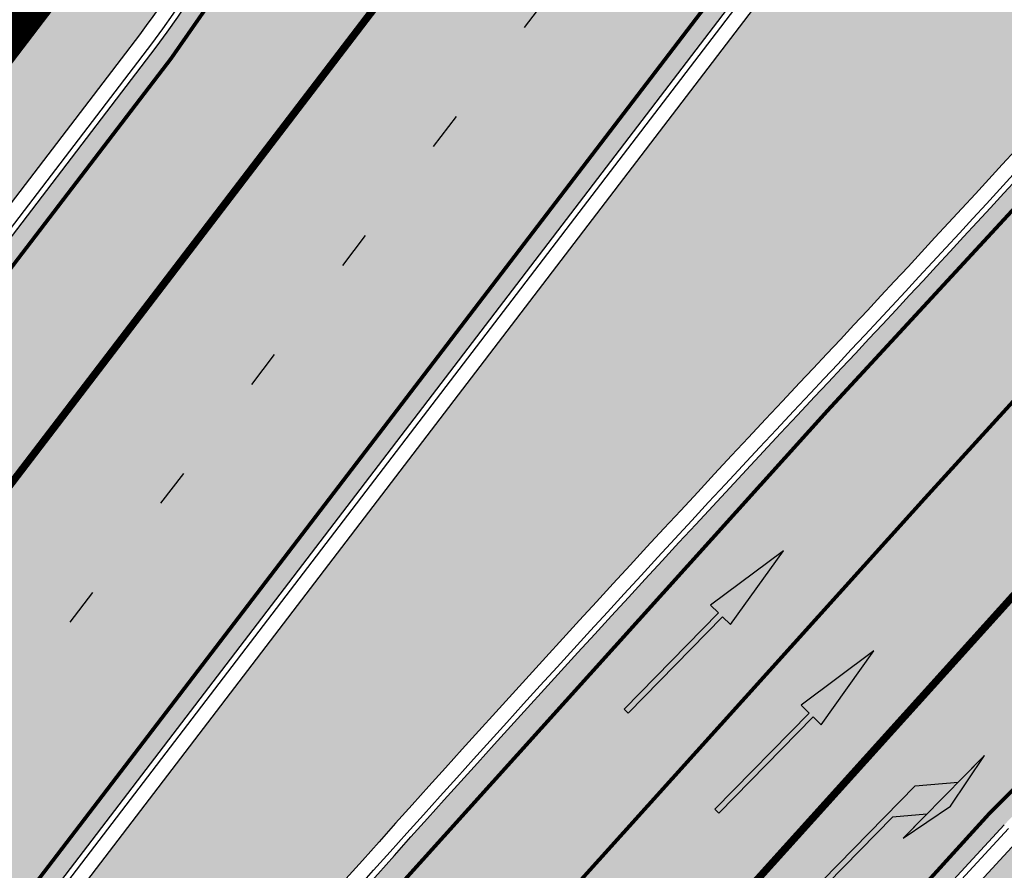
# Model space of a CAD drawing. Units: millimetres. Extents: x 1474 to 10757, y 859 to 12599.
# Drawn here: x 9298 to 9324, y 10927 to 10949 of the extents above; entities that cross this region are included whole.
import ezdxf

# ---------------------------------------------------------------- set-up
doc = ezdxf.new("R2010")
doc.units = ezdxf.units.MM
doc.linetypes.add('Tkm_921_50', pattern=[4, 1, -3])
doc.linetypes.add('Tkm_924_2', pattern=[4, 1, -3])
for name, color, linetype in [('hoone', 255, 'Continuous'), ('OPT-krundi piir', 1, 'Continuous'), ('tee', 253, 'Continuous'), ('TL_katend_muldeserv', 34, 'Continuous'), ('TL_L_kattemärgistus', 7, 'Continuous'), ('TL_tee_äk_ST_10cm', 192, 'Continuous')]:
    doc.layers.add(name, color=color, linetype=linetype)
for name, color, linetype, true_color in [('TL_katend_AB_ST-1a', 7, 'Continuous', 0xcbcbcb), ('TL_katend_haljastus_muru', 7, 'Continuous', 0xe9ffa8), ('TL_tee_murukaitseriba', 7, 'Murukaitse', 0xb57e40)]:
    doc.layers.add(name, color=color, linetype=linetype, true_color=true_color)
doc.styles.add('RP_lines', font='swissl.ttf')
doc.linetypes.add('Murukaitse', pattern='A,0.4,["|",RP_lines,S=0.29,R=0,X=0,Y=-0.305],0', length=0.4)
picture_1 = doc.add_image_def('image2.jpg', size_in_pixel=(2973, 1754))

# ---------------------------------------------------------------- blocks, each defined once
blk = doc.blocks.new('*U59')
at = {"layer": 'TL_L_kattemärgistus'}
h = blk.add_hatch(color=0, dxfattribs=at)
h.paths.add_polyline_path([(0.3499999999767156, 6), (0.3499999999767172, 2.900000000372529), (0.6500000000232828, 4.400000000372529)])
h.paths.add_polyline_path([(0.3499999999767169, 5), (-0.4000000000232831, 4.125), (-0.4000000000232831, 0), (-0.25, 0), (-0.25, 3.099999999627471), (0.3499999999767165, 3.799999999813736)])
at = {"layer": 'TL_L_kattemärgistus', "color": 0, "flags": 128}
for points in [[(-0.25, 0), (-0.4000000000232831, 0), (-0.4000000000232831, 4.125), (0.3499999999767169, 5), (0.3499999999767156, 6), (0.3499999999767172, 2.900000000372529), (0.3499999999767165, 3.799999999813736), (-0.25, 3.099999999627471)], [(0.3499999999767172, 2.900000000372529), (0.6500000000232828, 4.400000000372529), (0.3499999999767156, 6)]]:
    blk.add_lwpolyline(points, dxfattribs=at)
blk.add_lwpolyline([(-0.25, 0), (-0.25, 3.099999999627471)], close=True, dxfattribs=at)
blk = doc.blocks.new('*U58')
at = {"layer": 'TL_L_kattemärgistus'}
h = blk.add_hatch(color=0, dxfattribs=at)
h.dxf.hatch_style = 1
h.paths.add_polyline_path([(0, 6), (-0.375, 3.599999999627472), (-0.0749999999534341, 3.599999999627471), (-0.07499999995343387, 0), (0.07499999995343387, 0), (0.0749999999534341, 3.599999999627471), (0.375, 3.599999999627471)])
at = {"layer": 'TL_L_kattemärgistus', "color": 0, "flags": 128}
blk.add_lwpolyline([(-0.375, 3.599999999627472), (-0.0749999999534341, 3.599999999627471), (-0.07499999995343387, 0), (0.07499999995343387, 0), (0.0749999999534341, 3.599999999627471), (0.375, 3.599999999627471), (0, 6)], close=True, dxfattribs=at)
blk = doc.blocks.new('ringtee')
at = {"layer": 'TL_katend_AB_ST-1a', "transparency": 33554687}
h = blk.add_hatch(color=256, dxfattribs=at)
h.dxf.hatch_style = 1
edge = h.paths.add_edge_path()
edge.add_line((546490.8977163659, 6584021.403853871), (546393.1599062189, 6583871.870036488))
edge.add_arc((547232.1008357427, 6583323.524179145), 1002.249999998085, 146.8306961807089, 151.924806883104)
edge.add_line((546347.7848781617, 6583795.213006301), (546326.0567560787, 6583754.477411179))
edge.add_arc((546943.2470901483, 6583425.271789232), 699.4999999929402, 151.9248068828264, 156.1975912707717)
edge.add_arc((546357.6837609451, 6583683.565396354), 59.50000000290418, 156.1975912701597, 162.5204927130947)
edge.add_line((546300.9312066565, 6583701.437094148), (546287.0864464636, 6583657.472300565))
edge.add_arc((546229.3800677465, 6583675.644363024), 60.49999998899862, 340.65052323761745, 342.52049271297113, ccw=False)
edge.add_arc((547232.1008357366, 6583323.524179135), 1002.249999992761, 160.6505232386254, 163.3049896218807)
edge.add_arc((546558.9734938071, 6583525.408165705), 299.5000000021687, 163.3049896219718, 182.8140211424391)
edge.add_line((546259.8346449342, 6583510.704455419), (546255.192378506, 6583513.343545175))
edge.add_arc((546235.6929593512, 6583513.494054344), 19.5000000097709, 359.5577627821495, 362.1106111501164)
edge.add_arc((546558.9734937875, 6583525.408165716), 303.9999999827449, 181.0487464296328, 182.1106111512901, ccw=False)
edge.add_arc((546254.0245858685, 6583519.825733595), 0.9999999998358083, 1.048746436241095, 173.0059892216367)
edge.add_line((546253.032026983, 6583519.947499185), (546245.8746397825, 6583527.304846454))
edge.add_line((546245.8746397825, 6583527.304846454), (546250.287680466, 6583563.277264499))
edge.add_arc((546558.9734938032, 6583525.408165708), 310.9999999982229, 163.3049896230779, 173.005989181056, ccw=False)
edge.add_arc((547232.100835739, 6583323.52417915), 1013.749999991209, 160.5953856288489, 163.3049896230309, ccw=False)
edge.add_arc((546943.2470901677, 6583425.271789232), 707.500000010848, 156.1975912715376, 160.5953856290781, ccw=False)
edge.add_arc((546943.247090139, 6583425.271789233), 707.4999999841548, 151.9248068822561, 156.1975912706669, ccw=False)
edge.add_line((546318.9981103727, 6583758.242450461), (546340.7262324663, 6583798.9780456))
edge.add_arc((547232.1008357838, 6583323.524179134), 1010.250000038446, 147.0913629573895, 151.9248068822738, ccw=False)
edge.add_arc((546350.3760775758, 6583894.126067455), 40.00000076740462, 327.0913631443233, 340.3264293979851)
edge.add_line((546388.0411158964, 6583880.659629555), (546389.9945340372, 6583886.12325475))
edge.add_arc((546408.8270528525, 6583879.390035944), 20.0000000104029, 146.8306961831227, 160.3264294533987, ccw=False)
edge.add_line((546392.0859018426, 6583890.332332928), (546399.1138071805, 6583901.084666256))
edge.add_arc((546424.2255336676, 6583884.671220797), 29.99999998313263, 136.2110409006771, 146.8306961808495, ccw=False)
edge.add_line((546402.5687259578, 6583905.431343119), (546409.3316864355, 6583912.486414008))
edge.add_arc((546380.4559428653, 6583940.16657707), 39.99999992347644, 316.2110408924447, 326.8306961876273)
edge.add_line((546413.9382448054, 6583918.281983159), (546484.2012559574, 6584025.780772651))
edge.add_arc((547329.8386456097, 6583473.057996845), 1010.249999590391, 144.4922347182334, 146.8306961879123, ccw=False)
edge.add_arc((546459.0227702091, 6584094.383010625), 59.49999998820324, 324.4922347148268, 327.1834494937708)
edge.add_line((546509.027170563, 6584062.136926462), (546534.1427586306, 6584101.083978586))
edge.add_arc((546584.987569074, 6584068.295943424), 60.49999999010614, 142.6104101789474, 147.1834494899926, ccw=False)
edge.add_line((546536.918808839, 6584105.033448623), (546561.7965682975, 6584137.584462856))
edge.add_arc((546546.303331523, 6584149.425476931), 19.50000000204378, 322.610410181219, 356.63815244776)
edge.add_line((546565.7697739339, 6584148.28196482), (546572.9622729323, 6584146.887321336))
edge.add_arc((546573.0574514136, 6584147.378178811), 0.5000000035823731, 259.0263832235378, 322.6104098702493)
edge.add_line((546573.4547138961, 6584147.074563061), (546582.595970451, 6584159.035333594))
edge.add_arc((546581.8014454853, 6584159.642565086), 1.000000003098986, 322.6104102296731, 382.6566627911184)
edge.add_line((546582.7242752042, 6584160.027773233), (546579.70943691, 6584167.25031614))
edge.add_arc((546574.2505534102, 6584185.970641731), 19.49999998203858, 286.2567875126724, 322.4203273857452)
edge.add_arc((548502.615925119, 6582702.018972823), 2413.75000000986, 141.4997575390001, 142.4203273694598, ccw=False)
edge.add_arc((546660.9494792337, 6584166.959334969), 60.50000000094546, 134.4005305303204, 141.4997575394947, ccw=False)
edge.add_line((546618.6194468864, 6584210.184540134), (546635.2140594312, 6584226.435486384))
edge.add_arc((546593.5836970421, 6584268.946225347), 59.49999999877274, 314.4005305295761, 320.6209651996655)
edge.add_arc((548502.6161558056, 6582702.01878278), 2410.250298894574, 140.3622458470789, 140.6209651877786, ccw=False)
edge.add_arc((546615.6954176244, 6584265.110800171), 39.99999995491049, 320.3622458190567, 333.5914723668182)
edge.add_line((546651.5212405008, 6584247.320060681), (546654.1046149966, 6584252.52229059))
edge.add_arc((546672.017526194, 6584243.626920983), 19.99999970029065, 139.8981510117445, 153.5914724148508, ccw=False)
edge.add_arc((548502.6164331383, 6582702.018543668), 2413.250665032609, 139.5953773216083, 139.8981511391522, ccw=False)
edge.add_arc((546687.8043836684, 6584246.797154553), 30.00000017391454, 128.7240550214776, 139.5953772351951, ccw=False)
edge.add_line((546669.0372758616, 6584270.202189802), (546675.5450570143, 6584275.420393023))
edge.add_arc((546650.5222467672, 6584306.627106524), 40.00000000276027, 308.7240549874783, 332.6569912664477)
edge.add_arc((546642.0836561217, 6584310.990612897), 49.5000000002078, 332.6569912659198, 373.0323186580536)
edge.add_arc((546743.4049304401, 6584334.442678264), 54.49999999735139, 140.1406476286465, 193.0323186598482, ccw=False)
edge.add_line((546701.569639052, 6584369.372012557), (546707.747293397, 6584361.065655563))
edge.add_arc((546743.4049304414, 6584334.442678263), 44.49999999874993, 143.253964836275, 194.293594578101)
edge.add_arc((546651.345813255, 6584310.988063724), 50.5000000030995, -40.99443838277199, 14.293594575243503, ccw=False)
edge.add_arc((548502.6159251074, 6582702.018972805), 2402.250000011212, 139.0055616157916, 142.6104101811082)
edge.add_line((546593.9683334177, 6584160.74082199), (546533.5260020118, 6584081.655758351))
edge.add_arc((547329.8386459079, 6583473.057996518), 1002.250000018484, 142.6104101811871, 146.8306961808348)
h = blk.add_hatch(color=256, dxfattribs=at)
h.dxf.hatch_style = 1
edge = h.paths.add_edge_path()
edge.add_arc((547090.0807988583, 6583648.767237484), 692.4999998792293, 143.5717241060926, 143.7637546170883)
edge.add_arc((547329.8386425674, 6583473.05799883), 989.749995957828, 143.7637546166254, 146.8306961878972)
edge.add_line((546501.3609357331, 6584014.564918247), (546457.0941926691, 6583946.839080482))
edge.add_arc((546490.5764947373, 6583924.954486491), 40.00000007397077, 146.830696193068, 160.3264294480296)
edge.add_line((546452.9114570579, 6583938.420924124), (546450.9737183327, 6583933.001153571))
edge.add_arc((546432.1411995107, 6583939.734372375), 20.00000001613376, 326.8306961938881, 340.3264294649354, ccw=False)
edge.add_line((546448.8823505274, 6583928.792075391), (546441.85444519, 6583918.039742065))
edge.add_arc((546416.7427186449, 6583934.453187567), 30.00000005570675, 316.2110409153573, 326.8306961715728, ccw=False)
edge.add_line((546438.3995264125, 6583913.693065201), (546431.6365659316, 6583906.637994309))
edge.add_arc((546460.5123095735, 6583878.957831196), 40.00000001069111, 136.2110409105609, 146.8306961832538)
edge.add_line((546427.030007562, 6583900.842425157), (546403.6231255984, 6583865.031100883))
edge.add_arc((547232.1008357469, 6583323.524179152), 989.7499999976304, 146.8306961807621, 163.3049896231068)
edge.add_arc((546558.9734938133, 6583525.408165711), 287.0000000065743, 163.3049896236552, 166.8668449495078)
edge.add_arc((546318.4338654765, 6583581.530239853), 39.99999999362227, 166.8668449480951, 182.8379797055739)
edge.add_line((546278.4829240103, 6583579.549766311), (546278.7439911728, 6583574.283410204))
edge.add_arc((546258.7685204298, 6583573.293173433), 20.00000000655498, -9.062772699351513, 2.8379797028545113, ccw=False)
edge.add_arc((546558.9734937898, 6583525.408165727), 283.9999999820013, 170.9372272983684, 173.671979603618)
edge.add_arc((546246.8866420416, 6583560.017369045), 29.99999999953173, 345.04283752087963, 353.67197960402234, ccw=False)
edge.add_line((546275.8702139568, 6583552.274465261), (546273.8441710557, 6583544.690493953))
edge.add_arc((546312.488933609, 6583534.366622241), 39.99999999911185, 165.0428375203353, 193.2791739547207)
edge.add_arc((546321.7349266727, 6583536.548734128), 49.49999999982688, 193.2791739552637, 218.6679327026598)
edge.add_line((546283.0863057408, 6583505.620848651), (546275.2030112237, 6583499.466848449))
edge.add_arc((546314.5405482436, 6583531.133995169), 50.50000000172857, 178.6580946579399, 218.8344444702276, ccw=False)
edge.add_arc((546558.9734938028, 6583525.408165707), 294.9999999969999, 163.3049896231311, 178.6580946567526, ccw=False)
edge.add_arc((547232.1008357534, 6583323.52417915), 997.7500000039655, 146.8306961810417, 163.3049896233391, ccw=False)
edge.add_line((546396.9266651967, 6583869.408019672), (546494.6644753342, 6584018.941837042))
edge.add_arc((547329.8386458762, 6583473.057996525), 997.7499999885348, 143.7637546114312, 146.8306961808458, ccw=False)
edge.add_arc((547090.080799034, 6583648.767237504), 700.5000000092817, 136.8057684218276, 143.7637546115012, ccw=False)
edge.add_arc((546074.5315022937, 6584602.239117475), 692.4999999927213, 316.8057684214089, 319.6171724698307)
edge.add_arc((546556.7081908112, 6584192.123717823), 59.50000000724123, 319.6171724719567, 327.8178275668924)
edge.add_line((546607.0665471213, 6584160.433246848), (546635.7514426195, 6584206.015535271))
edge.add_arc((546686.9561578522, 6584173.792451342), 60.49999999974339, 140.9717817124257, 147.8178275660421, ccw=False)
edge.add_arc((548502.6159250704, 6582702.018972845), 2397.749999957254, 138.8977256517492, 140.9717817134533, ccw=False)
edge.add_arc((546620.8449094248, 6584343.724003335), 99.50000003516354, 318.8977256548628, 334.6518935797261)
edge.add_arc((546729.291718771, 6584292.349988231), 20.49999948686282, 152.0719318112349, 154.6518936092683, ccw=False)
edge.add_line((546711.1792252073, 6584301.951423326), (546717.1648271622, 6584294.883963043))
edge.add_arc((546731.8964989277, 6584282.107897594), 19.5000000351617, 139.0664845148508, 150.9766389126917)
edge.add_arc((546620.8449100232, 6584343.724002982), 107.4999993404819, 328.27297491150125, 330.97663893162206, ccw=False)
edge.add_arc((546713.1310125404, 6584286.66679363), 0.9999999999313404, 148.2729748661144, 308.8694459571506)
edge.add_arc((546776.8271301456, 6584207.641135429), 100.500000256306, 123.17871013383751, 128.8694459132032, ccw=False)
edge.add_line((546721.8282776473, 6584291.756391331), (546722.3666388127, 6584282.4094772))
edge.add_arc((546776.8271300347, 6584207.641135588), 92.50000006247946, 126.0692098389709, 138.8977256459321)
edge.add_arc((548502.615925093, 6582702.018972822), 2382.749999988316, 138.8977256516926, 140.1925254549535)
edge.add_arc((546717.8952489047, 6584189.386671293), 59.49999999559979, 140.1925254588584, 144.8598031640194)
edge.add_line((546669.2393552845, 6584223.633627588), (546642.831531281, 6584186.1150737))
edge.add_arc((546593.3578918921, 6584220.937609561), 60.49999998508324, 321.495841718762, 324.8598026144267, ccw=False)
edge.add_arc((548502.6159252013, 6582702.018972816), 2379.25000007777, 141.4958422654677, 141.9532477865877)
edge.add_arc((546074.5315023327, 6584602.239117517), 703.9999999880257, 320.075036991081, 321.95324778531983, ccw=False)
edge.add_arc((546629.373239677, 6584137.908527852), 19.50000001064735, 140.0750369941107, 173.504889863785)
edge.add_line((546609.9984001571, 6584140.114336999), (546602.9557936558, 6584141.959631828))
edge.add_arc((546602.8290623765, 6584141.475959237), 0.499999992367914, 75.31749615886575, 138.9061706817983)
edge.add_arc((546074.5315022955, 6584602.239117482), 700.4999999958842, 317.745613199181, 318.9061701122957, ccw=False)
edge.add_arc((546593.7584045619, 6584130.534046538), 0.999999997719542, 137.7456131885386, 196.7817846342662)
edge.add_line((546592.8009932265, 6584130.245319106), (546595.0727295786, 6584122.712310783))
edge.add_arc((546598.7675093563, 6584103.565545972), 19.50000000866968, 100.9221990898624, 137.2102217557388)
edge.add_arc((547090.0807989895, 6583648.767237473), 688.9999999959872, 137.2102217586394, 140.4936260814709)
edge.add_arc((546511.8012127538, 6584125.57219773), 60.49999999210017, 315.3198815667264, 320.4936260777415, ccw=False)
edge.add_line((546554.8193449938, 6584083.031742894), (546538.4613767817, 6584066.490094654))
edge.add_arc((546580.7684655185, 6584024.652787832), 59.49999999626492, 135.3198815694399, 143.5717241104043)
at = {"layer": 'TL_katend_haljastus_muru', "transparency": 33554687}
h = blk.add_hatch(color=256, dxfattribs=at)
h.dxf.hatch_style = 1
edge = h.paths.add_edge_path()
edge.add_arc((546620.8449094432, 6584343.724003324), 98.9500000137465, 318.8977256645807, 334.6518935809)
edge.add_arc((546729.2917193503, 6584292.349987941), 21.05000013477951, 152.1606823301011, 154.6518935693045, ccw=False)
edge.add_arc((546748.0182877688, 6584331.620102465), 47.54999998381334, 203.3604056384397, 218.253042624922, ccw=False)
edge.add_line((546704.3660156637, 6584312.765881756), (546702.3782266519, 6584312.327945519))
edge.add_arc((546651.3458132574, 6584310.988063724), 51.05000000094993, -40.99443838459672, 1.5039841094243798, ccw=False)
edge.add_arc((548502.615925097, 6582702.01897281), 2401.6999999996, 139.0055616157303, 142.6104101809025)
edge.add_line((546594.4053221513, 6584160.406844676), (546533.9629907435, 6584081.321781035))
edge.add_arc((547329.8386458975, 6583473.05799652), 1001.700000009485, 142.6104101806739, 146.8306961805811)
edge.add_line((546491.3580980179, 6584021.102940705), (546393.6202878741, 6583871.569123327))
edge.add_arc((547232.1008357523, 6583323.524179151), 1001.700000003226, 146.8306961809833, 151.9248068832115)
edge.add_line((546348.2701600584, 6583794.954159858), (546326.5420379705, 6583754.218564727))
edge.add_arc((546943.247090156, 6583425.27178923), 698.9500000006414, 151.9248068830925, 156.1975912707924)
edge.add_arc((546357.6837609506, 6583683.565396354), 58.95000000785301, 156.197591271188, 162.5204927145868)
edge.add_line((546301.4558100997, 6583701.27189358), (546287.6110499038, 6583657.307099989))
edge.add_arc((546229.3800676878, 6583675.644363028), 61.05000004593167, 340.6505232427838, 342.5204927179223, ccw=False)
edge.add_arc((547232.100835725, 6583323.52417913), 1001.699999982992, 160.6505232387501, 163.3049896211922)
edge.add_arc((546558.9734938098, 6583525.408165706), 298.9500000044981, 163.3049896214792, 181.630468942713)
edge.add_arc((546245.2955062763, 6583476.96259138), 42.61051696102363, 68.73402150853889, 69.60546629740901, ccw=False)
edge.add_arc((546262.5448056287, 6583521.338479919), 5.000000000498527, 248.9666972620911, 289.1045586498112)
edge.add_line((546264.1812710356, 6583516.613865546), (546265.4689499718, 6583517.059879097))
edge.add_arc((546314.5405482415, 6583531.13399517), 51.04999999962008, 178.658094657455, 196.0033031685185, ccw=False)
edge.add_arc((546558.973493799, 6583525.408165709), 295.5499999932244, 163.3049896231518, 178.6580946568436, ccw=False)
edge.add_arc((547232.1008357494, 6583323.524179148), 998.3000000008998, 146.8306961811023, 163.3049896231384, ccw=False)
edge.add_line((546396.4662835421, 6583869.708932835), (546494.2040936756, 6584019.242750199))
edge.add_arc((547329.8386458796, 6583473.057996523), 998.2999999926456, 143.7637546097133, 146.8306961814922, ccw=False)
edge.add_arc((547090.0807990249, 6583648.767237514), 701.0499999955443, 136.8057684222598, 143.7637546093069, ccw=False)
edge.add_arc((546074.531502269, 6584602.239117481), 691.950000014652, 316.8057684221359, 319.6171724713425)
edge.add_arc((546556.7081908333, 6584192.123717816), 58.94999998506371, 319.6171724699045, 327.8178275654614)
edge.add_line((546606.6010497126, 6584160.726183978), (546635.2859452122, 6584206.308472403))
edge.add_arc((546686.9561578553, 6584173.792451349), 61.04999999822523, 140.9717817125307, 147.817827566865, ccw=False)
edge.add_arc((548502.6159255139, 6582702.018972453), 2398.300000549443, 138.8977256511689, 140.9717817126661, ccw=False)
h = blk.add_hatch(color=256, dxfattribs=at)
h.dxf.hatch_style = 1
edge = h.paths.add_edge_path()
edge.add_arc((546546.3033315259, 6584149.425476929), 18.94999999912831, 322.6104101752422, 351.6837508116657)
edge.add_arc((546583.2410934654, 6584122.826023031), 29.99999997750503, 127.3177035150839, 142.6104101889875)
edge.add_line((546559.4053445992, 6584141.042967743), (546533.7407089904, 6584107.46237459))
edge.add_arc((546584.9875690873, 6584068.295943419), 64.50000000355195, 142.6104101796817, 151.2738727822139)
edge.add_line((546528.4257719256, 6584099.296154746), (546513.024818751, 6584071.196165995))
edge.add_line((546513.024818751, 6584071.196165995), (546513.8652288411, 6584070.654215001))
edge.add_line((546513.8652288411, 6584070.654215001), (546533.6805330826, 6584101.382051635))
edge.add_arc((546584.9875690782, 6584068.295943427), 61.04999999173183, 142.6104101809868, 147.1834494921655, ccw=False)
edge.add_line((546536.4818201112, 6584105.367425946), (546561.3595795674, 6584137.918440174))
h = blk.add_hatch(color=256, dxfattribs=at)
h.dxf.hatch_style = 1
edge = h.paths.add_edge_path()
edge.add_arc((546566.3189550564, 6584135.489469172), 29.99999999537426, 317.0992549971593, 332.3879003237941)
edge.add_arc((546598.7675093479, 6584103.565545977), 18.9499999999364, 108.0302380160979, 137.2102217483165)
edge.add_arc((547090.0807990917, 6583648.767237413), 688.4500001133988, 137.2102217606515, 140.4936260829126)
edge.add_arc((546511.801212518, 6584125.572197948), 61.05000031259232, 315.3198815765791, 320.49362606165147, ccw=False)
edge.add_line((546555.2104189228, 6584082.645011486), (546544.4797219106, 6584071.793821834))
edge.add_line((546544.4797219106, 6584071.793821834), (546545.1907654192, 6584071.090673821))
edge.add_arc((546580.7684655142, 6584024.652787829), 58.49999999554126, 120.3654750868977, 127.4569971858445, ccw=False)
edge.add_arc((546536.0304814221, 6584101.012219334), 30.00000000684705, 300.3654750961075, 314.6116361288504)
edge.add_arc((546511.8012127466, 6584125.572197735), 64.50000000128296, 314.6116361235852, 320.4936260804908)
edge.add_arc((547090.0807985426, 6583648.767237898), 684.9999993808394, 137.0992549965003, 140.4936260848773, ccw=False)
at = {"layer": 'TL_katend_muldeserv', "flags": 128}
blk.add_lwpolyline([(546524.9459448726, 6584062.932686479, -0.03036927336175477), (546579.2806448564, 6584128.343743398, 0.01226767966637203), (546601.9170161936, 6584153.671349777, 0.03579738721150268), (546606.9395932801, 6584160.513138789), (546635.6244887784, 6584206.095427211, -0.02988039825169002), (546639.8410589598, 6584211.983941969, -0.009050023849388035), (546695.7088399535, 6584278.410800898, 0.06884900259130004), (546710.6298307149, 6584301.190599805, -0.01125768225576321), (546711.0466947632, 6584302.021677731, 0.2972597252795725), (546711.0121579185, 6584302.402490448, -0.1586602056009728), (546700.9040163897, 6584329.784910079)], format="xyb", dxfattribs=at)
at = {"layer": 'TL_L_kattemärgistus', "linetype": 'Tkm_921_50', "transparency": 33554687}
blk.add_line((546530.3479021465, 6584084.084684296), (546590.790233548, 6584163.169747931), dxfattribs=at)
at = {"layer": 'TL_L_kattemärgistus', "linetype": 'Tkm_921_50', "transparency": 33554687, "const_width": 0.1, "flags": 128}
for points in [[(546582.306150658, 6584125.503177496, 0.02246389325301011), (546623.0309105373, 6584172.983192476)], [(546582.3061506578, 6584125.503177496, 0.03036927336147166), (546528.2932789834, 6584060.479554939)]]:
    blk.add_lwpolyline(points, format="xyb", dxfattribs=at)
at = {"layer": 'TL_L_kattemärgistus', "transparency": 33554687, "const_width": 0.1, "flags": 128}
blk.add_lwpolyline([(546593.5710709176, 6584161.044437712), (546533.128739516, 6584081.959374078)], dxfattribs=at)
for points in [[(546602.4121423351, 6584153.25022022, -0.01226767966629223), (546579.7545192591, 6584127.898835486, 0.03036927336151233), (546525.4702261189, 6584062.548461057)], [(546507.8649787024, 6584059.5342134, 0.01174317945075982), (546509.4473756112, 6584061.86595097), (546534.562963677, 6584100.81300309, -0.01995629679053909), (546537.3160713221, 6584104.72983288), (546562.1938307793, 6584137.280847111, 0.1334967874279146), (546566.1553496409, 6584146.997025423, 0.1334967874279146)], [(546593.0244489451, 6584122.723240444, 0.1339731432513058), (546584.0904880023, 6584117.151753852, 0.01432753428341415), (546558.0944417983, 6584087.402354349, -0.02257855470808073), (546554.4638232392, 6584083.383316901), (546538.1058550144, 6584066.841668648, 0.0360210225868986), (546532.4924149403, 6584060.281749933)]]:
    blk.add_lwpolyline(points, format="xyb", dxfattribs=at)
at = {"layer": 'TL_L_kattemärgistus', "linetype": 'Tkm_924_2', "transparency": 33554687, "const_width": 0.2, "flags": 128}
blk.add_lwpolyline([(546569.0000381551, 6584140.422485333), (546527.567064777, 6584086.209994514)], dxfattribs=at)
blk.add_lwpolyline([(546584.8577820569, 6584123.107519506, 0.02953063064041898), (546532.4924149422, 6584060.281749931)], format="xyb", dxfattribs=at)
at = {"layer": 'TL_tee_murukaitseriba', "linetype": 'Murukaitse'}
blk.add_line((546594.4053221286, 6584160.406844646), (546533.9629907269, 6584081.321781013), dxfattribs=at)
at = {"layer": 'TL_tee_murukaitseriba', "linetype": 'Murukaitse', "flags": 128}
for points in [[(546513.8652288412, 6584070.654215001), (546533.6805330823, 6584101.382051635, -0.01995629679271855), (546536.4818201112, 6584105.367425946), (546561.3595795684, 6584137.918440175, 0.1275412691184855), (546565.0540686666, 6584146.684609067, 0.1275412691184855)], [(546592.902126682, 6584121.584973997, 0.1280141847147616), (546584.8610316225, 6584116.438477938, 0.01432753428280162), (546558.9045733067, 6584086.73438209, -0.02257855470674712), (546555.2104189228, 6584082.645011486), (546544.4797219106, 6584071.793821834)]]:
    blk.add_lwpolyline(points, format="xyb", dxfattribs=at)
at = {"layer": 'TL_tee_murukaitseriba', "linetype": 'Murukaitse'}
for centre, radius, start, end in [((546074.5315022676, 6584602.239117479), 691.9500000145181, 316.8057684228659, 319.6171724707277), ((547090.0807990255, 6583648.767237514), 701.0499999958519, 136.8057684217609, 143.7637546095141)]:
    blk.add_arc(centre, radius, start, end, dxfattribs=at)
at = {"layer": 'TL_tee_äk_ST_10cm'}
for p, q in [((546593.9683333989, 6584160.740821966), (546533.5260019974, 6584081.655758332)), ((546594.0875121434, 6584160.649737243), (546533.6451807418, 6584081.564673609)), ((546536.9188088407, 6584105.033448625), (546561.7965682979, 6584137.584462856))]:
    blk.add_line(p, q, dxfattribs=at)
at = {"layer": 'TL_tee_äk_ST_10cm', "flags": 128}
for points in [[(546525.0669328525, 6584062.844019074, -0.03036927336162203), (546579.3900004878, 6584128.241072341, 0.0122676796663441), (546602.0312760724, 6584153.574166032, 0.03579738721050493), (546607.0665471195, 6584160.433246845), (546635.7514426179, 6584206.015535268, -0.02988039825075128), (546639.957584348, 6584211.889486509, -0.009050023849509613), (546695.8218705482, 6584278.312190124, 0.06884900259166717), (546710.7653892272, 6584301.126382286, -0.01125768225210707), (546711.1792252073, 6584301.951423326, 0.2972597252643266), (546711.1298868577, 6584302.495441494, -0.1586602056049431), (546701.053902725, 6584329.790748443)], [(546507.3358547769, 6584059.911742036, 0.01174317945056184), (546508.9011090525, 6584062.218219116), (546534.0166971184, 6584101.165271237, -0.01995629679204189), (546536.7996300963, 6584105.124533349), (546561.6773895535, 6584137.675547579, 0.407928518806941), (546558.3811537158, 6584164.543304523, 0.1266516881731853), (546514.5570329473, 6584184.225264718, 0.1266516881731853)]]:
    blk.add_lwpolyline(points, format="xyb", dxfattribs=at)
at = {"layer": 'TL_tee_äk_ST_10cm'}
for centre, radius, start, end in [((546546.3033315248, 6584149.42547693), 19.50000000027581, 322.6104101806931, 51.37820355114528), ((547090.080799006, 6583648.767237488), 688.9999999993121, 137.2102217604784, 140.4936260832048), ((547090.0807990048, 6583648.767237483), 688.850000001999, 137.2102217599298, 140.4936260827707)]:
    blk.add_arc(centre, radius, start, end, dxfattribs=at)
at = {"layer": 'TL_L_kattemärgistus', "rotation": 315.5669825756469}
for name, p in [('*U58', (546574.3547350775, 6584119.851138121)), ('*U58', (546576.7731289912, 6584117.175179062)), ('*U59', (546579.4771628326, 6584114.627592066))]:
    blk.add_blockref(name, p, dxfattribs=at)

msp = doc.modelspace()

# ---------------------------------------------------------------- linework, layer by layer
at = {"layer": 'OPT-krundi piir', "const_width": 1}
for points in [[(9297.818283851084, 10963.0550067894), (9299.852800373861, 10965.74175936112), (9280.92686179519, 10983.060237951), (9295.426998470968, 10994.50387876144), (9350.47237214417, 11037.78255474696), (9358.813498831529, 11026.26611414494), (9323.730385887611, 10983.13760166558), (9317.372866849357, 10965.81450521702), (9300.196259871067, 10952.10708331445), (9273.06044335704, 10916.53164970817), (9255.833715563582, 10889.73714738095), (9237.628398840607, 10868.0393502632), (9199.407849883952, 10918.79958228058), (9203.885915327643, 10922.33296811989), (9240.845595291059, 10891.35060628446), (9244.890529630997, 10893.07141882962), (9267.109615937516, 10922.30360487419), (9297.818283851084, 10963.0550067894)], [(9323.74153039552, 10983.22090756649), (9317.372866849357, 10965.81450521702), (9300.196259871067, 10952.10708331445), (9273.06044335704, 10916.53164970817), (9255.833715563582, 10889.73714738095), (9237.625314730743, 10868.04151375627), (9199.415245881944, 10918.78975937458)]]:
    msp.add_lwpolyline(points, dxfattribs=at)

# ---------------------------------------------------------------- block references
at = {"layer": 'tee'}
msp.add_blockref('ringtee', (-537260.1056246733, -6573188.948040294), dxfattribs=at)

# ---------------------------------------------------------------- referenced raster images: frames only (the image files are external)
at = {"layer": 'hoone', "linetype": 'ByBlock'}
image = msp.add_image(picture_1, insert=(7910.264367281125, 9947.31813325778), size_in_units=(2656.2967337116, 1567.1525297444152), dxfattribs=at)
image.dxf.flags = 7

doc.saveas('drawing.dxf')
